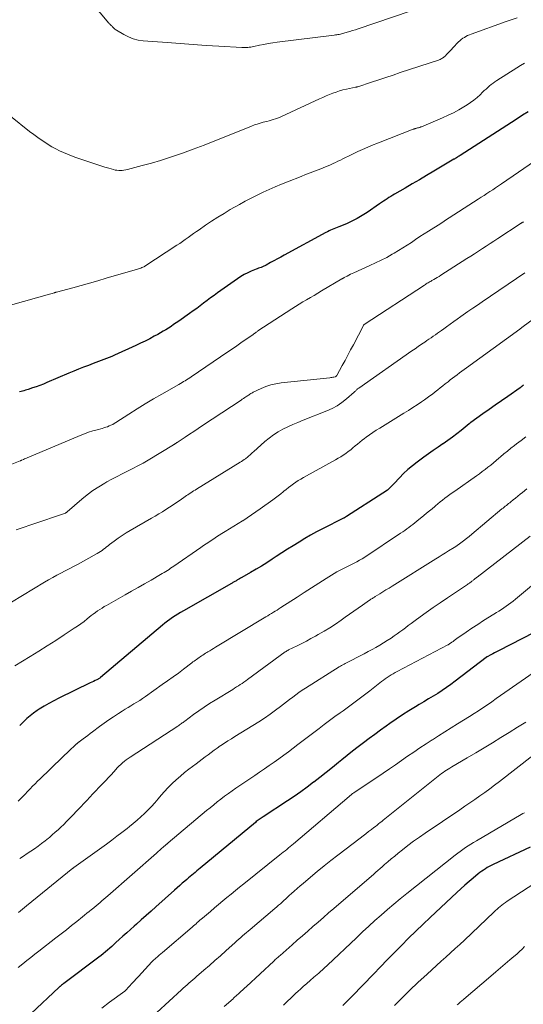
# Model space of a CAD drawing. Units: feet. Extents: x 1924998 to 1930052, y 515000 to 520000.
# Drawn here: x 1926953 to 1927055, y 516874 to 517074 of the extents above; entities that cross this region are included whole.
import ezdxf

# ---------------------------------------------------------------- set-up
doc = ezdxf.new("R2010")
doc.units = ezdxf.units.FT
doc.header["$LTSCALE"] = 100
doc.header["$MEASUREMENT"] = 0
doc.layers.add('CONTOUR INDEX', color=32, linetype='Continuous', lineweight=25)
doc.layers.add('CONTOUR INTERMEDIATE', color=40, linetype='Continuous', lineweight=15)

msp = doc.modelspace()

# ---------------------------------------------------------------- linework, layer by layer
at = {"layer": 'CONTOUR INDEX', "flags": 128}
for points, elevation in [([(1927056.45, 517055.14), (1927055.31, 517054.41), (1927054.17, 517053.67), (1927053.03, 517052.94), (1927042.6, 517046.24), (1927042.43, 517046.13), (1927042.25, 517046.02), (1927042.08, 517045.91), (1927041.9, 517045.8), (1927041.74, 517045.71), (1927041.64, 517045.65), (1927041.54, 517045.59), (1927041.45, 517045.53), (1927041.35, 517045.47), (1927037.25, 517043.05), (1927035.8, 517042.19), (1927034.35, 517041.34), (1927032.9, 517040.49), (1927031.45, 517039.64), (1927029.32, 517038.41), (1927028.93, 517038.18), (1927028.54, 517037.94), (1927028.16, 517037.7), (1927027.78, 517037.46), (1927027.4, 517037.21), (1927027.03, 517036.96), (1927026.65, 517036.7), (1927026.28, 517036.45), (1927023.76, 517034.71), (1927022.75, 517034.06), (1927021.71, 517033.45), (1927020.64, 517032.91), (1927019.55, 517032.41), (1927017.99, 517031.75), (1927017.66, 517031.61), (1927017.33, 517031.48), (1927016.99, 517031.34), (1927016.66, 517031.21), (1927016.33, 517031.08), (1927016, 517030.94), (1927015.68, 517030.78), (1927015.36, 517030.62), (1927006.9, 517026.01), (1927006.21, 517025.64), (1927005.51, 517025.26), (1927004.82, 517024.88), (1927004.13, 517024.5), (1927003.24, 517024.01), (1927002.99, 517023.88), (1927002.74, 517023.76), (1927002.48, 517023.65), (1927002.22, 517023.55), (1927001.96, 517023.46), (1927001.7, 517023.36), (1927001.44, 517023.26), (1927001.18, 517023.15), (1927000.22, 517022.76), (1926999.5, 517022.43), (1926998.8, 517022.07), (1926998.12, 517021.67), (1926997.45, 517021.24), (1926993.39, 517018.38), (1926992.67, 517017.86), (1926991.96, 517017.34), (1926991.25, 517016.82), (1926990.55, 517016.28), (1926989.84, 517015.74), (1926989.14, 517015.21), (1926988.42, 517014.69), (1926987.7, 517014.18), (1926985.5, 517012.63), (1926984.98, 517012.27), (1926984.46, 517011.92), (1926983.94, 517011.57), (1926983.41, 517011.23), (1926982.87, 517010.89), (1926982.34, 517010.57), (1926981.79, 517010.25), (1926981.24, 517009.95), (1926980.51, 517009.55), (1926979.59, 517009.06), (1926978.67, 517008.59), (1926977.73, 517008.13), (1926976.78, 517007.69), (1926972.46, 517005.72), (1926971.93, 517005.48), (1926971.39, 517005.25), (1926970.85, 517005.03), (1926970.31, 517004.82), (1926969.76, 517004.62), (1926969.21, 517004.41), (1926968.66, 517004.21), (1926968.12, 517004), (1926967.19, 517003.66), (1926966.18, 517003.27), (1926965.17, 517002.88), (1926964.17, 517002.47), (1926963.17, 517002.05), (1926958.73, 517000.16), (1926958.01, 516999.87), (1926957.29, 516999.59), (1926956.56, 516999.32), (1926955.83, 516999.07), (1926954.94, 516998.77), (1926954.65, 516998.68), (1926954.36, 516998.59), (1926954.06, 516998.51), (1926953.77, 516998.43), (1926953.48, 516998.35), (1926953.18, 516998.27)], 900), ([(1927055.49, 516999.67), (1927055.44, 516999.62), (1927055.38, 516999.58), (1927055.33, 516999.53), (1927055.28, 516999.49), (1927055.23, 516999.45), (1927055.18, 516999.4), (1927055.12, 516999.36), (1927055.08, 516999.33), (1927055.01, 516999.28), (1927054.94, 516999.22), (1927054.86, 516999.17), (1927054.79, 516999.12), (1927052.29, 516997.36), (1927051.03, 516996.47), (1927049.76, 516995.58), (1927048.5, 516994.69), (1927047.24, 516993.8), (1927044.81, 516992.08), (1927044.77, 516992.05), (1927044.72, 516992.02), (1927044.68, 516991.98), (1927044.63, 516991.95), (1927044.59, 516991.91), (1927044.55, 516991.88), (1927044.5, 516991.84), (1927044.46, 516991.81), (1927042.81, 516990.45), (1927041.93, 516989.75), (1927041.04, 516989.06), (1927040.13, 516988.4), (1927039.21, 516987.76), (1927039.12, 516987.71), (1927038.15, 516987.04), (1927037.18, 516986.38), (1927036.22, 516985.7), (1927035.27, 516985.01), (1927033.87, 516984), (1927032.93, 516983.27), (1927032.02, 516982.51), (1927031.15, 516981.7), (1927030.32, 516980.85), (1927029.2, 516979.65), (1927028.94, 516979.38), (1927028.68, 516979.12), (1927028.41, 516978.86), (1927028.13, 516978.6), (1927027.85, 516978.35), (1927027.56, 516978.12), (1927027.25, 516977.9), (1927026.94, 516977.69), (1927019.53, 516972.98), (1927019.48, 516972.95), (1927019.42, 516972.91), (1927019.36, 516972.87), (1927019.3, 516972.84), (1927019.27, 516972.82), (1927019.23, 516972.79), (1927019.18, 516972.77), (1927019.14, 516972.74), (1927019.09, 516972.72), (1927019.05, 516972.7), (1927019, 516972.67), (1927018.96, 516972.65), (1927018.91, 516972.63), (1927014.7, 516970.48), (1927013.48, 516969.84), (1927012.27, 516969.18), (1927011.09, 516968.5), (1927009.91, 516967.79), (1927008.74, 516967.06), (1927007.58, 516966.32), (1927006.42, 516965.58), (1927005.27, 516964.83), (1927004.43, 516964.29), (1927003.35, 516963.6), (1927002.27, 516962.92), (1927001.18, 516962.27), (1927000.07, 516961.62), (1926998.27, 516960.58), (1926998.06, 516960.47), (1926997.86, 516960.35), (1926997.66, 516960.23), (1926997.45, 516960.12), (1926997.33, 516960.04), (1926997.19, 516959.96), (1926997.05, 516959.88), (1926996.91, 516959.8), (1926996.77, 516959.72), (1926996.63, 516959.64), (1926996.5, 516959.56), (1926996.36, 516959.48), (1926996.22, 516959.4), (1926986.43, 516953.83), (1926985.87, 516953.51), (1926985.32, 516953.17), (1926984.77, 516952.83), (1926984.23, 516952.47), (1926983.7, 516952.1), (1926983.18, 516951.72), (1926982.67, 516951.32), (1926982.17, 516950.91), (1926969.61, 516940.28), (1926969.5, 516940.2), (1926968.83, 516939.85), (1926968.51, 516939.69), (1926968.19, 516939.52), (1926967.87, 516939.36), (1926967.54, 516939.21), (1926961.17, 516936.12), (1926960.15, 516935.6), (1926959.14, 516935.06), (1926958.15, 516934.47), (1926957.18, 516933.87), (1926956.74, 516933.58), (1926956.01, 516933.07), (1926955.31, 516932.54), (1926954.65, 516931.96), (1926954.01, 516931.36), (1926953.2, 516930.55)], 880), ([(1927060.02, 516950.68), (1927050.38, 516945.7), (1927050, 516945.5), (1927049.62, 516945.3), (1927049.24, 516945.11), (1927048.86, 516944.91), (1927048.13, 516944.53), (1927048.11, 516944.52), (1927048.1, 516944.5), (1927048.08, 516944.49), (1927048.06, 516944.48), (1927047.99, 516944.44), (1927047.97, 516944.42), (1927047.96, 516944.41), (1927047.94, 516944.4), (1927047.92, 516944.39), (1927041.63, 516939.55), (1927040.76, 516938.9), (1927039.88, 516938.27), (1927038.97, 516937.67), (1927038.06, 516937.09), (1927037.13, 516936.52), (1927036.2, 516935.95), (1927035.27, 516935.39), (1927034.33, 516934.84), (1927033.53, 516934.36), (1927032.21, 516933.56), (1927030.9, 516932.72), (1927029.61, 516931.86), (1927028.34, 516930.97), (1927027.58, 516930.43), (1927026.43, 516929.6), (1927025.29, 516928.76), (1927024.16, 516927.92), (1927023.03, 516927.06), (1927021.91, 516926.2), (1927020.79, 516925.33), (1927019.68, 516924.45), (1927018.58, 516923.56), (1927017.94, 516923.04), (1927016.69, 516922.03), (1927015.43, 516921.03), (1927014.17, 516920.04), (1927012.9, 516919.05), (1927012.87, 516919.03), (1927011.58, 516918.06), (1927010.26, 516917.1), (1927008.93, 516916.18), (1927007.58, 516915.27), (1927002.64, 516912.05), (1927002.44, 516911.92), (1927002.23, 516911.78), (1927002.03, 516911.64), (1927001.83, 516911.5), (1927001.63, 516911.35), (1927001.43, 516911.2), (1927001.24, 516911.05), (1927001.05, 516910.9), (1926989.82, 516901.6), (1926989.48, 516901.32), (1926989.14, 516901.04), (1926988.81, 516900.76), (1926988.47, 516900.47), (1926988.13, 516900.19), (1926987.79, 516899.9), (1926987.46, 516899.62), (1926987.12, 516899.33), (1926986.74, 516899), (1926986.21, 516898.54), (1926985.69, 516898.08), (1926985.17, 516897.62), (1926984.65, 516897.16), (1926980.85, 516893.76), (1926979.86, 516892.88), (1926978.87, 516892), (1926977.88, 516891.12), (1926976.89, 516890.25), (1926976.43, 516889.84), (1926975.67, 516889.16), (1926974.92, 516888.48), (1926974.16, 516887.79), (1926973.41, 516887.11), (1926972.75, 516886.5), (1926972.33, 516886.11), (1926971.9, 516885.73), (1926971.48, 516885.35), (1926971.05, 516884.97), (1926970.61, 516884.6), (1926970.17, 516884.24), (1926969.73, 516883.89), (1926969.27, 516883.54), (1926962.16, 516878.22), (1926962.01, 516878.1), (1926961.86, 516877.98), (1926961.71, 516877.86), (1926961.56, 516877.74), (1926961.41, 516877.62), (1926961.34, 516877.56), (1926961.27, 516877.49), (1926961.2, 516877.43), (1926961.13, 516877.37), (1926955.54, 516872.08)], 860), ([(1927056.82, 516905.9), (1927049.33, 516902.34), (1927048.92, 516902.14), (1927048.52, 516901.93), (1927048.13, 516901.71), (1927047.74, 516901.48), (1927047.37, 516901.23), (1927047, 516900.98), (1927046.64, 516900.71), (1927046.28, 516900.43), (1927045.27, 516899.59), (1927044.43, 516898.88), (1927043.59, 516898.16), (1927042.77, 516897.42), (1927041.96, 516896.67), (1927036.57, 516891.61), (1927035.09, 516890.21), (1927033.62, 516888.79), (1927032.16, 516887.37), (1927030.71, 516885.93), (1927029.27, 516884.48), (1927027.84, 516883.03), (1927026.42, 516881.57), (1927025, 516880.11), (1927020.71, 516875.65), (1927020.33, 516875.26), (1927019.95, 516874.88), (1927019.57, 516874.5), (1927019.19, 516874.13), (1927018.8, 516873.76)], 840)]:
    msp.add_lwpolyline(points, dxfattribs=dict(at, elevation=elevation))
at = {"layer": 'CONTOUR INTERMEDIATE', "flags": 128}
for points, elevation in [([(1927036.07, 517076.74), (1927021.9, 517071.97), (1927021.35, 517071.78), (1927020.79, 517071.6), (1927020.23, 517071.43), (1927019.67, 517071.26), (1927019.03, 517071.06), (1927018.79, 517070.99), (1927018.55, 517070.93), (1927018.31, 517070.88), (1927018.06, 517070.83), (1927017.82, 517070.79), (1927017.57, 517070.75), (1927017.33, 517070.71), (1927017.08, 517070.68), (1927005.47, 517069.22), (1927004.57, 517069.1), (1927003.68, 517068.96), (1927002.79, 517068.79), (1927001.9, 517068.61), (1927000.73, 517068.36), (1927000.43, 517068.3), (1927000.12, 517068.25), (1926999.81, 517068.21), (1926999.51, 517068.17), (1926999.2, 517068.15), (1926998.89, 517068.14), (1926998.58, 517068.14), (1926998.27, 517068.15), (1926993.65, 517068.44), (1926991.03, 517068.6), (1926988.41, 517068.78), (1926985.79, 517068.96), (1926983.17, 517069.15), (1926978.27, 517069.53), (1926977.23, 517069.68), (1926976.23, 517069.93), (1926975.27, 517070.31), (1926974.34, 517070.79), (1926972.88, 517071.67), (1926972.71, 517071.78), (1926972.54, 517071.9), (1926972.39, 517072.04), (1926972.24, 517072.18), (1926972.17, 517072.25), (1926972.06, 517072.36), (1926971.95, 517072.47), (1926971.84, 517072.57), (1926971.73, 517072.68), (1926971.62, 517072.79), (1926971.52, 517072.9), (1926971.41, 517073.01), (1926971.31, 517073.13), (1926964.6, 517081.15)], 912), ([(1927054.22, 517074.18), (1927051.98, 517073.42), (1927044.84, 517070.88), (1927044.49, 517070.74), (1927044.15, 517070.59), (1927043.81, 517070.42), (1927043.48, 517070.23), (1927043.16, 517070.03), (1927042.86, 517069.8), (1927042.58, 517069.55), (1927042.31, 517069.29), (1927041.17, 517068.1), (1927040.85, 517067.77), (1927040.54, 517067.44), (1927040.23, 517067.12), (1927039.91, 517066.79), (1927039.56, 517066.43), (1927039.41, 517066.29), (1927039.26, 517066.16), (1927039.1, 517066.05), (1927038.93, 517065.94), (1927038.76, 517065.84), (1927038.58, 517065.75), (1927038.39, 517065.68), (1927038.21, 517065.61), (1927030.48, 517063.06), (1927029.02, 517062.57), (1927027.56, 517062.09), (1927026.1, 517061.61), (1927024.64, 517061.13), (1927021.83, 517060.2), (1927021.77, 517060.19), (1927021.72, 517060.17), (1927021.66, 517060.16), (1927021.61, 517060.15), (1927021.55, 517060.13), (1927021.49, 517060.12), (1927021.44, 517060.11), (1927021.38, 517060.1), (1927019.53, 517059.71), (1927018.82, 517059.55), (1927018.12, 517059.36), (1927017.43, 517059.13), (1927016.75, 517058.89), (1927016.07, 517058.61), (1927015.4, 517058.33), (1927014.74, 517058.04), (1927014.07, 517057.74), (1927006.37, 517054.16), (1927005.96, 517053.98), (1927005.54, 517053.81), (1927005.12, 517053.66), (1927004.69, 517053.53), (1927004.25, 517053.41), (1927003.82, 517053.29), (1927003.39, 517053.18), (1927002.95, 517053.07), (1927002.62, 517052.98), (1927002.02, 517052.82), (1927001.43, 517052.64), (1927000.85, 517052.44), (1927000.27, 517052.22), (1926995.02, 517050.09), (1926992.84, 517049.22), (1926990.65, 517048.37), (1926988.45, 517047.54), (1926986.24, 517046.74), (1926985.44, 517046.45), (1926983.62, 517045.82), (1926981.79, 517045.23), (1926979.95, 517044.69), (1926978.09, 517044.19), (1926975.07, 517043.4), (1926974.72, 517043.33), (1926974.37, 517043.26), (1926974.01, 517043.23), (1926973.65, 517043.21), (1926973.3, 517043.21), (1926972.94, 517043.24), (1926972.59, 517043.3), (1926972.25, 517043.39), (1926971.3, 517043.66), (1926970.49, 517043.89), (1926969.68, 517044.14), (1926968.87, 517044.4), (1926968.06, 517044.67), (1926965.42, 517045.57), (1926964.58, 517045.87), (1926963.75, 517046.18), (1926962.93, 517046.51), (1926962.11, 517046.85), (1926961.31, 517047.22), (1926960.51, 517047.61), (1926959.74, 517048.04), (1926958.98, 517048.5), (1926958.68, 517048.68), (1926957.79, 517049.27), (1926956.91, 517049.87), (1926956.05, 517050.5), (1926955.21, 517051.14), (1926951.33, 517054.23)], 908), ([(1927055.67, 517065), (1927054.91, 517064.52), (1927054.15, 517064.03), (1927050.09, 517061.48), (1927049.7, 517061.22), (1927049.31, 517060.95), (1927048.94, 517060.66), (1927048.58, 517060.36), (1927048.23, 517060.05), (1927047.88, 517059.73), (1927047.53, 517059.41), (1927047.19, 517059.09), (1927046.67, 517058.58), (1927046.05, 517058.02), (1927045.41, 517057.49), (1927044.73, 517057), (1927044.04, 517056.54), (1927043.39, 517056.14), (1927042.34, 517055.52), (1927041.27, 517054.94), (1927040.17, 517054.41), (1927039.06, 517053.91), (1927034.77, 517052.09), (1927034.67, 517052.05), (1927034.57, 517052.02), (1927034.48, 517051.98), (1927034.38, 517051.95), (1927034.28, 517051.92), (1927034.18, 517051.89), (1927034.08, 517051.86), (1927033.98, 517051.84), (1927033.95, 517051.83), (1927033.84, 517051.8), (1927033.73, 517051.77), (1927033.62, 517051.74), (1927033.52, 517051.71), (1927033.41, 517051.67), (1927033.3, 517051.64), (1927033.2, 517051.6), (1927033.09, 517051.56), (1927026.03, 517048.83), (1927024.64, 517048.26), (1927023.25, 517047.68), (1927021.88, 517047.05), (1927020.52, 517046.4), (1927018.79, 517045.55), (1927018.3, 517045.31), (1927017.81, 517045.07), (1927017.32, 517044.84), (1927016.82, 517044.61), (1927016.32, 517044.38), (1927015.82, 517044.17), (1927015.32, 517043.96), (1927014.81, 517043.76), (1927013.99, 517043.44), (1927013.08, 517043.09), (1927012.16, 517042.73), (1927011.24, 517042.37), (1927010.33, 517042.01), (1927007.59, 517040.93), (1927006.34, 517040.42), (1927005.09, 517039.9), (1927003.85, 517039.36), (1927002.62, 517038.8), (1927001.39, 517038.22), (1927000.19, 517037.62), (1926998.99, 517036.98), (1926997.81, 517036.33), (1926995.96, 517035.27), (1926994.68, 517034.51), (1926993.42, 517033.73), (1926992.17, 517032.92), (1926990.94, 517032.09), (1926989.63, 517031.19), (1926989.07, 517030.79), (1926988.5, 517030.4), (1926987.94, 517030), (1926987.38, 517029.6), (1926986.81, 517029.2), (1926986.25, 517028.81), (1926985.68, 517028.42), (1926985.1, 517028.04), (1926978.64, 517023.78), (1926978.63, 517023.77), (1926978.61, 517023.76), (1926978.59, 517023.75), (1926978.57, 517023.74), (1926978.5, 517023.7), (1926978.49, 517023.69), (1926978.47, 517023.69), (1926978.45, 517023.68), (1926978.43, 517023.67), (1926978.03, 517023.5), (1926977.8, 517023.41), (1926977.58, 517023.32), (1926977.35, 517023.24), (1926977.12, 517023.17), (1926970.79, 517021.32), (1926969.09, 517020.83), (1926967.38, 517020.35), (1926965.68, 517019.87), (1926963.97, 517019.41), (1926960.67, 517018.52), (1926960.61, 517018.5), (1926960.55, 517018.48), (1926960.49, 517018.47), (1926960.43, 517018.45), (1926960.37, 517018.43), (1926960.31, 517018.41), (1926960.25, 517018.4), (1926960.19, 517018.38), (1926959.79, 517018.26), (1926959.53, 517018.18), (1926959.27, 517018.1), (1926959.01, 517018.03), (1926958.75, 517017.95), (1926942.62, 517013.43)], 904), ([(1927059.02, 517045.99), (1927050.99, 517040.47), (1927050.41, 517040.08), (1927049.82, 517039.68), (1927049.24, 517039.3), (1927048.65, 517038.91), (1927048.06, 517038.53), (1927047.47, 517038.15), (1927046.88, 517037.76), (1927046.29, 517037.38), (1927039.48, 517032.97), (1927039.38, 517032.91), (1927039.29, 517032.85), (1927039.19, 517032.79), (1927039.09, 517032.73), (1927038.99, 517032.66), (1927038.89, 517032.6), (1927038.79, 517032.54), (1927038.7, 517032.48), (1927036.18, 517030.9), (1927035.31, 517030.34), (1927034.44, 517029.78), (1927033.58, 517029.2), (1927032.72, 517028.62), (1927031.85, 517028.04), (1927030.98, 517027.48), (1927030.1, 517026.94), (1927029.2, 517026.41), (1927028.81, 517026.19), (1927027.71, 517025.58), (1927026.59, 517024.99), (1927025.46, 517024.44), (1927024.31, 517023.9), (1927021.07, 517022.46), (1927020.72, 517022.3), (1927020.36, 517022.13), (1927020.01, 517021.96), (1927019.66, 517021.78), (1927019.09, 517021.48), (1927019.03, 517021.45), (1927018.97, 517021.42), (1927018.91, 517021.38), (1927018.85, 517021.34), (1927018.79, 517021.3), (1927018.73, 517021.27), (1927018.67, 517021.23), (1927018.61, 517021.19), (1927014.47, 517018.75), (1927013.72, 517018.3), (1927012.96, 517017.86), (1927012.21, 517017.42), (1927011.45, 517016.98), (1927010.7, 517016.53), (1927009.96, 517016.08), (1927009.21, 517015.61), (1927008.48, 517015.14), (1927001.57, 517010.63), (1927001.45, 517010.55), (1927001.32, 517010.46), (1927001.2, 517010.38), (1927001.07, 517010.29), (1927000.94, 517010.19), (1927000.88, 517010.15), (1927000.83, 517010.11), (1927000.78, 517010.07), (1927000.72, 517010.03), (1927000.67, 517009.99), (1927000.62, 517009.95), (1927000.56, 517009.91), (1927000.51, 517009.87), (1926998.4, 517008.42), (1926997.29, 517007.65), (1926996.18, 517006.89), (1926995.07, 517006.13), (1926993.96, 517005.37), (1926988.01, 517001.32), (1926987.71, 517001.11), (1926987.41, 517000.92), (1926987.1, 517000.72), (1926986.79, 517000.53), (1926986.48, 517000.35), (1926986.16, 517000.16), (1926985.85, 516999.98), (1926985.53, 516999.8), (1926982.04, 516997.82), (1926980.35, 516996.84), (1926978.68, 516995.84), (1926977.02, 516994.81), (1926975.37, 516993.77), (1926972.74, 516992.06), (1926972.41, 516991.86), (1926972.08, 516991.67), (1926971.73, 516991.51), (1926971.38, 516991.35), (1926971.03, 516991.21), (1926970.66, 516991.08), (1926970.3, 516990.97), (1926969.93, 516990.87), (1926968.92, 516990.6), (1926968.04, 516990.35), (1926967.18, 516990.08), (1926966.33, 516989.77), (1926965.48, 516989.43), (1926954.75, 516984.92), (1926954.55, 516984.83), (1926954.35, 516984.75), (1926954.15, 516984.66), (1926953.95, 516984.56), (1926953.65, 516984.42), (1926953.61, 516984.4), (1926953.56, 516984.38), (1926953.51, 516984.36), (1926953.46, 516984.34), (1926953.41, 516984.32), (1926953.37, 516984.3), (1926953.32, 516984.28), (1926953.27, 516984.26), (1926950.94, 516983.36)], 896), ([(1927055.47, 517032.78), (1927055.39, 517032.73), (1927055.31, 517032.69), (1927055.26, 517032.66), (1927055.2, 517032.63), (1927055.15, 517032.6), (1927055.09, 517032.57), (1927055.04, 517032.54), (1927054.98, 517032.5), (1927054.93, 517032.47), (1927054.87, 517032.43), (1927054.82, 517032.4), (1927050.26, 517029.39), (1927049.48, 517028.87), (1927048.7, 517028.36), (1927047.92, 517027.85), (1927047.14, 517027.34), (1927046.35, 517026.83), (1927045.57, 517026.32), (1927044.78, 517025.81), (1927043.99, 517025.31), (1927038.69, 517021.94), (1927038.34, 517021.72), (1927037.98, 517021.5), (1927037.62, 517021.28), (1927037.25, 517021.07), (1927036.9, 517020.87), (1927036.71, 517020.76), (1927036.52, 517020.65), (1927036.33, 517020.54), (1927036.13, 517020.43), (1927035.94, 517020.32), (1927035.75, 517020.2), (1927035.57, 517020.08), (1927035.38, 517019.96), (1927023.17, 517011.94), (1927023.15, 517011.93), (1927023.13, 517011.91), (1927023.12, 517011.89), (1927023.1, 517011.88), (1927023.03, 517011.8), (1927023.02, 517011.79), (1927023, 517011.77), (1927022.99, 517011.75), (1927022.98, 517011.72), (1927020.94, 517007.83), (1927020.38, 517006.78), (1927019.82, 517005.72), (1927019.25, 517004.67), (1927018.67, 517003.62), (1927017.57, 517001.62), (1927017.54, 517001.57), (1927017.51, 517001.52), (1927017.47, 517001.48), (1927017.44, 517001.44), (1927017.4, 517001.41), (1927017.35, 517001.38), (1927017.3, 517001.36), (1927017.25, 517001.34), (1927016.96, 517001.28), (1927016.77, 517001.24), (1927016.57, 517001.2), (1927016.37, 517001.17), (1927016.17, 517001.14), (1927006.28, 517000.08), (1927005.23, 516999.92), (1927004.2, 516999.68), (1927003.19, 516999.35), (1927002.21, 516998.94), (1927000.61, 516998.2), (1927000.44, 516998.11), (1927000.27, 516998.02), (1927000.11, 516997.92), (1926999.95, 516997.81), (1926999.79, 516997.7), (1926999.63, 516997.59), (1926999.47, 516997.49), (1926999.31, 516997.38), (1926999.13, 516997.27), (1926998.89, 516997.1), (1926998.64, 516996.94), (1926998.39, 516996.78), (1926998.14, 516996.61), (1926990.31, 516991.42), (1926989.43, 516990.84), (1926988.55, 516990.26), (1926987.68, 516989.68), (1926986.8, 516989.09), (1926985.17, 516988.01), (1926985.11, 516987.97), (1926985.05, 516987.93), (1926984.99, 516987.89), (1926984.93, 516987.85), (1926984.87, 516987.82), (1926984.81, 516987.78), (1926984.75, 516987.74), (1926984.7, 516987.7), (1926984.62, 516987.65), (1926984.56, 516987.61), (1926984.49, 516987.57), (1926984.42, 516987.53), (1926979.26, 516984.42), (1926978.24, 516983.83), (1926977.2, 516983.25), (1926976.15, 516982.7), (1926975.09, 516982.18), (1926974.03, 516981.66), (1926972.97, 516981.12), (1926971.93, 516980.56), (1926970.89, 516979.99), (1926970.47, 516979.75), (1926969.25, 516979.01), (1926968.06, 516978.23), (1926966.92, 516977.38), (1926965.82, 516976.48), (1926962.85, 516973.92), (1926962.84, 516973.91), (1926962.82, 516973.89), (1926962.81, 516973.88), (1926962.79, 516973.87), (1926962.73, 516973.81), (1926962.71, 516973.8), (1926962.69, 516973.78), (1926962.68, 516973.77), (1926962.66, 516973.76), (1926962.58, 516973.72), (1926962.57, 516973.71), (1926962.55, 516973.7), (1926962.53, 516973.69), (1926962.51, 516973.68), (1926962.12, 516973.55), (1926961.91, 516973.48), (1926961.69, 516973.41), (1926961.48, 516973.33), (1926961.27, 516973.26), (1926952.51, 516970.28)], 892), ([(1927055.77, 517022.41), (1927047.12, 517016.56), (1927046.15, 517015.9), (1927045.18, 517015.23), (1927044.21, 517014.56), (1927043.24, 517013.89), (1927042.76, 517013.55), (1927042.04, 517013.04), (1927041.32, 517012.53), (1927040.6, 517012.01), (1927039.88, 517011.5), (1927039.29, 517011.07), (1927038.86, 517010.76), (1927038.44, 517010.46), (1927038.02, 517010.16), (1927037.59, 517009.86), (1927037.16, 517009.56), (1927036.73, 517009.27), (1927036.3, 517008.97), (1927035.87, 517008.68), (1927035.43, 517008.38), (1927034.77, 517007.93), (1927034.12, 517007.49), (1927033.47, 517007.04), (1927032.82, 517006.59), (1927022.04, 516999.06), (1927021.91, 516998.96), (1927021.79, 516998.86), (1927021.68, 516998.76), (1927021.57, 516998.65), (1927021.46, 516998.54), (1927021.35, 516998.43), (1927021.23, 516998.32), (1927021.11, 516998.22), (1927019.56, 516996.86), (1927018.63, 516996.13), (1927017.66, 516995.47), (1927016.62, 516994.91), (1927015.55, 516994.42), (1927010.74, 516992.5), (1927009.7, 516992.07), (1927008.68, 516991.63), (1927007.66, 516991.16), (1927006.65, 516990.68), (1927005.67, 516990.15), (1927004.73, 516989.56), (1927003.84, 516988.9), (1927002.98, 516988.2), (1927000.67, 516986.12), (1927000.48, 516985.95), (1927000.29, 516985.78), (1927000.11, 516985.61), (1926999.92, 516985.44), (1926999.74, 516985.27), (1926999.54, 516985.1), (1926999.35, 516984.95), (1926999.15, 516984.79), (1926999.04, 516984.71), (1926998.78, 516984.52), (1926998.51, 516984.34), (1926998.24, 516984.16), (1926997.97, 516983.99), (1926989.11, 516978.53), (1926988.81, 516978.35), (1926988.52, 516978.17), (1926988.22, 516977.98), (1926987.93, 516977.79), (1926987.64, 516977.6), (1926987.35, 516977.41), (1926987.07, 516977.21), (1926986.78, 516977.02), (1926985.75, 516976.3), (1926985.05, 516975.81), (1926984.33, 516975.33), (1926983.62, 516974.86), (1926982.9, 516974.4), (1926982.17, 516973.94), (1926981.44, 516973.5), (1926980.7, 516973.06), (1926979.96, 516972.63), (1926975.66, 516970.15), (1926974.82, 516969.65), (1926974, 516969.13), (1926973.19, 516968.57), (1926972.4, 516967.99), (1926971.46, 516967.27), (1926971.16, 516967.04), (1926970.85, 516966.8), (1926970.55, 516966.56), (1926970.24, 516966.33), (1926969.94, 516966.1), (1926969.62, 516965.88), (1926969.29, 516965.68), (1926968.96, 516965.48), (1926964.94, 516963.27), (1926964.1, 516962.81), (1926963.26, 516962.36), (1926962.42, 516961.92), (1926961.58, 516961.48), (1926960.74, 516961.04), (1926959.9, 516960.58), (1926959.08, 516960.11), (1926958.26, 516959.63), (1926949.28, 516954.24)], 888), ([(1927057.43, 517013), (1927055.41, 517011.51), (1927055.33, 517011.45), (1927055.24, 517011.39), (1927055.16, 517011.32), (1927055.07, 517011.26), (1927054.99, 517011.2), (1927054.91, 517011.14), (1927054.82, 517011.07), (1927054.73, 517011.01), (1927043.88, 517003.14), (1927043.41, 517002.8), (1927042.94, 517002.45), (1927042.47, 517002.11), (1927042.01, 517001.76), (1927041.54, 517001.41), (1927041.08, 517001.06), (1927040.63, 517000.7), (1927040.17, 517000.34), (1927039.61, 516999.9), (1927039.1, 516999.49), (1927038.58, 516999.07), (1927038.06, 516998.66), (1927037.53, 516998.25), (1927037.01, 516997.84), (1927036.48, 516997.44), (1927035.94, 516997.05), (1927035.39, 516996.68), (1927034.75, 516996.24), (1927033.88, 516995.66), (1927033, 516995.08), (1927032.11, 516994.52), (1927031.22, 516993.96), (1927026.3, 516990.94), (1927025.6, 516990.49), (1927024.91, 516990.04), (1927024.23, 516989.56), (1927023.56, 516989.08), (1927023.2, 516988.81), (1927022.72, 516988.44), (1927022.25, 516988.07), (1927021.78, 516987.68), (1927021.33, 516987.29), (1927020.87, 516986.9), (1927020.4, 516986.52), (1927019.92, 516986.15), (1927019.43, 516985.8), (1927019.41, 516985.79), (1927018.9, 516985.45), (1927018.39, 516985.12), (1927017.86, 516984.8), (1927017.33, 516984.49), (1927010.82, 516980.88), (1927010.29, 516980.57), (1927009.77, 516980.26), (1927009.26, 516979.92), (1927008.76, 516979.58), (1927008.26, 516979.22), (1927007.78, 516978.86), (1927007.3, 516978.48), (1927006.82, 516978.1), (1927006.72, 516978.01), (1927006.19, 516977.58), (1927005.66, 516977.16), (1927005.11, 516976.76), (1927004.57, 516976.36), (1927001.99, 516974.51), (1927001.12, 516973.9), (1927000.25, 516973.3), (1926999.36, 516972.71), (1926998.47, 516972.13), (1926998.41, 516972.09), (1926997.54, 516971.54), (1926996.67, 516970.99), (1926995.8, 516970.45), (1926994.92, 516969.91), (1926994.26, 516969.5), (1926993.72, 516969.16), (1926993.18, 516968.82), (1926992.64, 516968.48), (1926992.1, 516968.14), (1926991.57, 516967.79), (1926991.04, 516967.44), (1926990.51, 516967.08), (1926989.99, 516966.72), (1926984.52, 516962.91), (1926984.18, 516962.68), (1926983.85, 516962.46), (1926983.52, 516962.24), (1926983.18, 516962.02), (1926982.84, 516961.81), (1926982.5, 516961.6), (1926982.15, 516961.39), (1926981.81, 516961.19), (1926979.87, 516960.07), (1926978.56, 516959.32), (1926977.24, 516958.56), (1926975.92, 516957.81), (1926974.6, 516957.07), (1926970.84, 516954.95), (1926970.37, 516954.68), (1926969.92, 516954.4), (1926969.47, 516954.11), (1926969.02, 516953.81), (1926968.59, 516953.5), (1926968.15, 516953.18), (1926967.73, 516952.86), (1926967.31, 516952.53), (1926966.89, 516952.19), (1926966.26, 516951.7), (1926965.61, 516951.22), (1926964.96, 516950.75), (1926964.29, 516950.3), (1926962.23, 516948.94), (1926960.52, 516947.83), (1926958.8, 516946.73), (1926957.07, 516945.65), (1926955.33, 516944.59), (1926952.18, 516942.7)], 884), ([(1927055.97, 516989.15), (1927055.03, 516988.43), (1927054.08, 516987.72), (1927053.66, 516987.4), (1927052.93, 516986.84), (1927052.21, 516986.27), (1927051.5, 516985.69), (1927050.8, 516985.09), (1927050.51, 516984.83), (1927049.95, 516984.36), (1927049.4, 516983.89), (1927048.84, 516983.43), (1927048.27, 516982.97), (1927047.7, 516982.52), (1927047.12, 516982.08), (1927046.53, 516981.65), (1927045.94, 516981.22), (1927041.52, 516978.14), (1927041.01, 516977.79), (1927040.51, 516977.43), (1927040.02, 516977.06), (1927039.53, 516976.69), (1927039.04, 516976.31), (1927038.56, 516975.93), (1927038.08, 516975.54), (1927037.61, 516975.15), (1927037.46, 516975.02), (1927036.91, 516974.56), (1927036.37, 516974.1), (1927035.82, 516973.65), (1927035.27, 516973.19), (1927033.82, 516972), (1927033.42, 516971.68), (1927033.02, 516971.37), (1927032.62, 516971.06), (1927032.21, 516970.75), (1927031.8, 516970.46), (1927031.39, 516970.16), (1927030.97, 516969.87), (1927030.54, 516969.59), (1927023.24, 516964.74), (1927022.72, 516964.42), (1927022.2, 516964.1), (1927021.67, 516963.81), (1927021.13, 516963.52), (1927020.85, 516963.39), (1927020.44, 516963.19), (1927020.03, 516962.99), (1927019.61, 516962.79), (1927019.2, 516962.59), (1927018.78, 516962.39), (1927018.38, 516962.18), (1927017.98, 516961.96), (1927017.58, 516961.72), (1927015.4, 516960.37), (1927013.92, 516959.44), (1927012.45, 516958.51), (1927010.98, 516957.57), (1927009.51, 516956.63), (1927006.21, 516954.48), (1927005.84, 516954.24), (1927005.46, 516954), (1927005.08, 516953.76), (1927004.7, 516953.53), (1927004.32, 516953.3), (1927003.94, 516953.07), (1927003.56, 516952.84), (1927003.18, 516952.61), (1926992.94, 516946.43), (1926992.56, 516946.2), (1926992.18, 516945.97), (1926991.8, 516945.74), (1926991.43, 516945.51), (1926991.21, 516945.38), (1926990.94, 516945.21), (1926990.67, 516945.04), (1926990.4, 516944.87), (1926990.14, 516944.7), (1926990.12, 516944.69), (1926989.87, 516944.52), (1926989.61, 516944.34), (1926989.36, 516944.17), (1926989.12, 516943.99), (1926988.87, 516943.81), (1926988.62, 516943.63), (1926988.38, 516943.45), (1926988.13, 516943.26), (1926986.48, 516942.01), (1926985.41, 516941.21), (1926984.33, 516940.41), (1926983.24, 516939.63), (1926982.14, 516938.85), (1926978.71, 516936.44), (1926978.14, 516936.05), (1926977.56, 516935.66), (1926976.98, 516935.29), (1926976.39, 516934.93), (1926975.79, 516934.58), (1926975.2, 516934.22), (1926974.62, 516933.85), (1926974.03, 516933.48), (1926973.23, 516932.98), (1926972.26, 516932.35), (1926971.29, 516931.7), (1926970.34, 516931.03), (1926969.4, 516930.34), (1926967.97, 516929.27), (1926967.5, 516928.91), (1926967.03, 516928.56), (1926966.56, 516928.21), (1926966.08, 516927.85), (1926965.27, 516927.25), (1926965.2, 516927.2), (1926965.14, 516927.15), (1926965.07, 516927.09), (1926965.01, 516927.04), (1926964.95, 516926.99), (1926964.88, 516926.93), (1926964.82, 516926.87), (1926964.76, 516926.82), (1926963.04, 516925.2), (1926962.12, 516924.33), (1926961.2, 516923.46), (1926960.29, 516922.59), (1926959.37, 516921.71), (1926957.34, 516919.75), (1926956.82, 516919.25), (1926956.32, 516918.74), (1926955.82, 516918.22), (1926955.33, 516917.69), (1926955.27, 516917.64), (1926954.81, 516917.14), (1926954.34, 516916.64), (1926953.86, 516916.16), (1926953.37, 516915.68), (1926952.87, 516915.22)], 876), ([(1927056.14, 516978.57), (1927055.28, 516977.86), (1927054.81, 516977.48), (1927054.34, 516977.1), (1927053.88, 516976.73), (1927053.41, 516976.35), (1927052.92, 516975.96), (1927052.69, 516975.78), (1927052.47, 516975.6), (1927052.24, 516975.42), (1927052.01, 516975.24), (1927051.79, 516975.06), (1927051.56, 516974.88), (1927051.34, 516974.69), (1927051.11, 516974.51), (1927045.03, 516969.4), (1927044.47, 516968.95), (1927043.9, 516968.5), (1927043.33, 516968.06), (1927042.75, 516967.63), (1927041.74, 516966.9), (1927041.66, 516966.84), (1927041.58, 516966.79), (1927041.5, 516966.73), (1927041.42, 516966.68), (1927040.29, 516965.99), (1927039.64, 516965.59), (1927039, 516965.19), (1927038.35, 516964.79), (1927037.71, 516964.39), (1927028.8, 516958.85), (1927028.19, 516958.46), (1927027.57, 516958.08), (1927026.95, 516957.7), (1927026.33, 516957.31), (1927025.39, 516956.73), (1927025.24, 516956.64), (1927025.1, 516956.55), (1927024.95, 516956.46), (1927024.8, 516956.37), (1927024.66, 516956.29), (1927024.51, 516956.2), (1927024.37, 516956.1), (1927024.23, 516956.01), (1927022.77, 516954.99), (1927021.9, 516954.39), (1927021.03, 516953.78), (1927020.16, 516953.17), (1927019.3, 516952.55), (1927018.44, 516951.93), (1927017.31, 516951.15), (1927016.17, 516950.4), (1927015, 516949.69), (1927013.81, 516949.01), (1927013.25, 516948.7), (1927012.33, 516948.2), (1927011.4, 516947.7), (1927010.46, 516947.22), (1927009.52, 516946.75), (1927007.8, 516945.9), (1927007.71, 516945.86), (1927007.63, 516945.81), (1927007.54, 516945.76), (1927007.46, 516945.71), (1927007.37, 516945.66), (1927007.29, 516945.6), (1927007.2, 516945.55), (1927007.12, 516945.49), (1926999.47, 516939.88), (1926999.1, 516939.62), (1926998.73, 516939.36), (1926998.36, 516939.11), (1926997.98, 516938.86), (1926997.6, 516938.62), (1926997.22, 516938.38), (1926996.84, 516938.14), (1926996.45, 516937.9), (1926992.87, 516935.72), (1926991.75, 516935.02), (1926990.65, 516934.3), (1926989.56, 516933.55), (1926988.49, 516932.77), (1926986.71, 516931.45), (1926986.53, 516931.33), (1926986.36, 516931.2), (1926986.19, 516931.07), (1926986.02, 516930.94), (1926985.84, 516930.82), (1926985.67, 516930.69), (1926985.49, 516930.57), (1926985.31, 516930.45), (1926975.62, 516924.15), (1926975.22, 516923.87), (1926974.83, 516923.59), (1926974.45, 516923.29), (1926974.07, 516922.98), (1926973.71, 516922.65), (1926973.36, 516922.32), (1926973.02, 516921.97), (1926972.69, 516921.62), (1926972.28, 516921.17), (1926971.75, 516920.58), (1926971.21, 516920), (1926970.68, 516919.42), (1926970.14, 516918.85), (1926969.91, 516918.61), (1926969.29, 516917.96), (1926968.68, 516917.31), (1926968.06, 516916.66), (1926967.45, 516916.01), (1926966.83, 516915.36), (1926966.21, 516914.71), (1926965.6, 516914.06), (1926964.98, 516913.42), (1926963.79, 516912.18), (1926963.24, 516911.62), (1926962.68, 516911.06), (1926962.13, 516910.5), (1926961.57, 516909.95), (1926960.99, 516909.41), (1926960.41, 516908.88), (1926959.82, 516908.36), (1926959.22, 516907.86), (1926959.05, 516907.72), (1926958.35, 516907.16), (1926957.65, 516906.61), (1926956.93, 516906.08), (1926956.2, 516905.56), (1926955.46, 516905.05), (1926954.71, 516904.55), (1926953.96, 516904.07), (1926953.2, 516903.6)], 872), ([(1927056.85, 516968.98), (1927046.05, 516960.66), (1927045.94, 516960.57), (1927045.82, 516960.48), (1927045.7, 516960.39), (1927045.59, 516960.3), (1927045.46, 516960.2), (1927045.35, 516960.11), (1927045.25, 516960.02), (1927045.14, 516959.94), (1927045.03, 516959.85), (1927044.92, 516959.76), (1927044.8, 516959.67), (1927044.69, 516959.59), (1927044.66, 516959.56), (1927044.53, 516959.47), (1927044.4, 516959.38), (1927044.27, 516959.29), (1927044.13, 516959.2), (1927041.48, 516957.44), (1927040.03, 516956.46), (1927038.58, 516955.48), (1927037.14, 516954.48), (1927035.71, 516953.47), (1927033.79, 516952.1), (1927033.22, 516951.69), (1927032.65, 516951.27), (1927032.09, 516950.84), (1927031.53, 516950.4), (1927030.97, 516949.97), (1927030.41, 516949.55), (1927029.83, 516949.14), (1927029.25, 516948.74), (1927028.59, 516948.3), (1927027.83, 516947.81), (1927027.07, 516947.33), (1927026.3, 516946.86), (1927025.52, 516946.41), (1927024.73, 516945.98), (1927023.94, 516945.55), (1927023.14, 516945.13), (1927022.34, 516944.71), (1927020.06, 516943.54), (1927019.81, 516943.41), (1927019.56, 516943.28), (1927019.31, 516943.15), (1927019.06, 516943.02), (1927018.81, 516942.89), (1927018.56, 516942.75), (1927018.32, 516942.6), (1927018.08, 516942.46), (1927011.2, 516938.13), (1927010.54, 516937.7), (1927009.89, 516937.26), (1927009.26, 516936.8), (1927008.63, 516936.33), (1927008, 516935.86), (1927007.38, 516935.38), (1927006.76, 516934.91), (1927006.13, 516934.43), (1927005.16, 516933.69), (1927004.04, 516932.87), (1927002.9, 516932.07), (1927001.73, 516931.3), (1927000.56, 516930.56), (1926996.9, 516928.32), (1926996.19, 516927.88), (1926995.48, 516927.43), (1926994.77, 516926.97), (1926994.07, 516926.5), (1926993.93, 516926.41), (1926993.3, 516925.98), (1926992.68, 516925.54), (1926992.07, 516925.09), (1926991.46, 516924.64), (1926990.85, 516924.18), (1926990.25, 516923.72), (1926989.64, 516923.26), (1926989.04, 516922.81), (1926987.57, 516921.7), (1926986.69, 516921.01), (1926985.83, 516920.3), (1926984.99, 516919.55), (1926984.18, 516918.78), (1926984.02, 516918.63), (1926983.31, 516917.91), (1926982.61, 516917.18), (1926981.94, 516916.43), (1926981.28, 516915.67), (1926980.63, 516914.9), (1926979.95, 516914.15), (1926979.25, 516913.43), (1926978.53, 516912.72), (1926977.78, 516912.01), (1926977.02, 516911.34), (1926976.25, 516910.68), (1926975.46, 516910.04), (1926975, 516909.67), (1926973.97, 516908.87), (1926972.93, 516908.07), (1926971.88, 516907.29), (1926970.83, 516906.51), (1926964.19, 516901.73), (1926964.18, 516901.72), (1926964.16, 516901.7), (1926964.14, 516901.69), (1926964.12, 516901.68), (1926964.05, 516901.63), (1926964.04, 516901.62), (1926964.02, 516901.6), (1926964, 516901.59), (1926963.99, 516901.58), (1926954.57, 516893.93), (1926953.76, 516893.27), (1926952.96, 516892.6)], 868), ([(1927057.13, 516958.91), (1927053.84, 516956.17), (1927053.39, 516955.8), (1927052.93, 516955.44), (1927052.45, 516955.09), (1927051.97, 516954.75), (1927051.49, 516954.42), (1927051, 516954.09), (1927050.5, 516953.78), (1927050, 516953.47), (1927048.58, 516952.6), (1927047.38, 516951.85), (1927046.19, 516951.09), (1927045.01, 516950.3), (1927043.84, 516949.5), (1927041.96, 516948.19), (1927041.7, 516948.01), (1927041.44, 516947.82), (1927041.18, 516947.64), (1927040.92, 516947.45), (1927040.49, 516947.14), (1927040.45, 516947.11), (1927040.4, 516947.07), (1927040.36, 516947.04), (1927040.31, 516947.02), (1927040.26, 516946.99), (1927040.22, 516946.96), (1927040.17, 516946.94), (1927040.12, 516946.91), (1927029.85, 516941.53), (1927029.43, 516941.3), (1927029.01, 516941.07), (1927028.61, 516940.82), (1927028.2, 516940.56), (1927027.81, 516940.3), (1927027.42, 516940.03), (1927027.03, 516939.75), (1927026.65, 516939.46), (1927024.27, 516937.62), (1927022.93, 516936.59), (1927021.58, 516935.58), (1927020.22, 516934.57), (1927018.85, 516933.57), (1927018.29, 516933.16), (1927017.2, 516932.37), (1927016.12, 516931.57), (1927015.05, 516930.77), (1927013.97, 516929.96), (1927012.91, 516929.14), (1927011.84, 516928.33), (1927010.77, 516927.52), (1927009.7, 516926.7), (1927007.76, 516925.23), (1927006.8, 516924.51), (1927005.83, 516923.81), (1927004.86, 516923.12), (1927003.87, 516922.45), (1927002.89, 516921.78), (1927001.9, 516921.11), (1927000.91, 516920.44), (1926999.92, 516919.77), (1926997.09, 516917.84), (1926996.32, 516917.31), (1926995.56, 516916.76), (1926994.81, 516916.2), (1926994.06, 516915.64), (1926993.32, 516915.06), (1926992.59, 516914.48), (1926991.86, 516913.88), (1926991.14, 516913.29), (1926983.36, 516906.76), (1926983.3, 516906.71), (1926983.24, 516906.66), (1926983.18, 516906.61), (1926983.12, 516906.56), (1926983.06, 516906.51), (1926983.01, 516906.46), (1926982.95, 516906.41), (1926982.89, 516906.35), (1926982.34, 516905.87), (1926982, 516905.57), (1926981.67, 516905.27), (1926981.34, 516904.98), (1926981, 516904.68), (1926971.1, 516896), (1926970.71, 516895.66), (1926970.31, 516895.32), (1926969.91, 516894.98), (1926969.52, 516894.64), (1926969.11, 516894.31), (1926968.71, 516893.97), (1926968.31, 516893.64), (1926967.9, 516893.31), (1926967.79, 516893.22), (1926967.32, 516892.84), (1926966.85, 516892.46), (1926966.39, 516892.09), (1926965.92, 516891.71), (1926964.77, 516890.79), (1926963.72, 516889.95), (1926962.67, 516889.12), (1926961.62, 516888.29), (1926960.57, 516887.46), (1926957.11, 516884.76), (1926956.3, 516884.12), (1926955.48, 516883.48), (1926954.67, 516882.84), (1926953.86, 516882.21), (1926952.92, 516881.47)], 864), ([(1927057.48, 516941.27), (1927051.7, 516937.24), (1927050.81, 516936.62), (1927049.92, 516936.01), (1927049.04, 516935.39), (1927048.15, 516934.78), (1927047.25, 516934.17), (1927046.36, 516933.57), (1927045.45, 516932.98), (1927044.53, 516932.41), (1927042.11, 516930.91), (1927040.83, 516930.1), (1927039.54, 516929.3), (1927038.26, 516928.48), (1927036.98, 516927.67), (1927036.96, 516927.65), (1927035.7, 516926.83), (1927034.44, 516926), (1927033.2, 516925.16), (1927031.96, 516924.31), (1927030.73, 516923.45), (1927029.49, 516922.6), (1927028.25, 516921.75), (1927027.01, 516920.91), (1927021.01, 516916.88), (1927020.99, 516916.87), (1927020.97, 516916.86), (1927020.96, 516916.84), (1927020.94, 516916.83), (1927020.87, 516916.79), (1927020.85, 516916.78), (1927020.84, 516916.76), (1927020.82, 516916.75), (1927020.8, 516916.74), (1927020.58, 516916.56), (1927020.45, 516916.45), (1927020.32, 516916.35), (1927020.19, 516916.24), (1927020.06, 516916.13), (1927008.79, 516906.57), (1927008.45, 516906.28), (1927008.1, 516905.99), (1927007.76, 516905.7), (1927007.41, 516905.41), (1927007.07, 516905.13), (1927006.72, 516904.84), (1927006.37, 516904.56), (1927006.02, 516904.28), (1926998.7, 516898.43), (1926997.84, 516897.74), (1926996.99, 516897.05), (1926996.13, 516896.36), (1926995.28, 516895.66), (1926994.44, 516894.96), (1926993.59, 516894.26), (1926992.75, 516893.55), (1926991.91, 516892.84), (1926990.33, 516891.47), (1926990.06, 516891.24), (1926989.79, 516891.02), (1926989.53, 516890.79), (1926989.26, 516890.56), (1926989, 516890.33), (1926988.73, 516890.1), (1926988.47, 516889.87), (1926988.2, 516889.64), (1926982.19, 516884.5), (1926981.86, 516884.21), (1926981.52, 516883.92), (1926981.18, 516883.64), (1926980.85, 516883.35), (1926980.21, 516882.8), (1926980.19, 516882.78), (1926980.18, 516882.77), (1926980.16, 516882.75), (1926980.14, 516882.73), (1926980.07, 516882.67), (1926980.06, 516882.65), (1926980.04, 516882.63), (1926980.02, 516882.61), (1926980.01, 516882.6), (1926977.31, 516879.65), (1926976.86, 516879.16), (1926976.41, 516878.67), (1926975.96, 516878.18), (1926975.51, 516877.69), (1926974.61, 516876.71), (1926974.56, 516876.67), (1926971.42, 516874.38), (1926969.86, 516873.21)], 856), ([(1927055.98, 516931.27), (1927054.29, 516930.22), (1927052.6, 516929.16), (1927050.91, 516928.1), (1927049.22, 516927.05), (1927047.52, 516926.01), (1927045.8, 516924.99), (1927044.08, 516923.98), (1927040.91, 516922.14), (1927040.56, 516921.93), (1927040.21, 516921.72), (1927039.86, 516921.5), (1927039.52, 516921.28), (1927039.18, 516921.05), (1927038.84, 516920.81), (1927038.51, 516920.56), (1927038.19, 516920.31), (1927027.65, 516911.86), (1927027.34, 516911.61), (1927027.02, 516911.36), (1927026.71, 516911.1), (1927026.39, 516910.85), (1927026.08, 516910.59), (1927025.76, 516910.34), (1927025.44, 516910.09), (1927025.13, 516909.84), (1927024.62, 516909.46), (1927024.05, 516909.02), (1927023.48, 516908.58), (1927022.91, 516908.14), (1927022.33, 516907.7), (1927017.81, 516904.24), (1927016.4, 516903.15), (1927015, 516902.05), (1927013.62, 516900.93), (1927012.25, 516899.79), (1927010.72, 516898.51), (1927010.12, 516898), (1927009.53, 516897.49), (1927008.94, 516896.96), (1927008.36, 516896.44), (1927007.92, 516896.03), (1927007.56, 516895.7), (1927007.2, 516895.37), (1927006.84, 516895.05), (1927006.48, 516894.72), (1927006.12, 516894.4), (1927005.76, 516894.08), (1927005.39, 516893.76), (1927005.02, 516893.44), (1927000, 516889.18), (1926999.61, 516888.85), (1926999.23, 516888.52), (1926998.84, 516888.18), (1926998.45, 516887.85), (1926998.07, 516887.51), (1926997.68, 516887.17), (1926997.3, 516886.83), (1926996.92, 516886.49), (1926995.05, 516884.83), (1926993.94, 516883.84), (1926992.83, 516882.86), (1926991.71, 516881.88), (1926990.59, 516880.91), (1926989.13, 516879.64), (1926988.74, 516879.3), (1926988.35, 516878.96), (1926987.96, 516878.62), (1926987.57, 516878.28), (1926987.18, 516877.93), (1926986.8, 516877.59), (1926986.41, 516877.24), (1926986.03, 516876.89), (1926978.51, 516870.01)], 852), ([(1927057.38, 516924.45), (1927050.59, 516919.17), (1927049.61, 516918.42), (1927048.62, 516917.68), (1927047.62, 516916.96), (1927046.62, 516916.26), (1927045.6, 516915.56), (1927044.59, 516914.86), (1927043.57, 516914.16), (1927042.55, 516913.47), (1927035.54, 516908.74), (1927034.36, 516907.92), (1927033.18, 516907.08), (1927032.03, 516906.21), (1927030.89, 516905.32), (1927030.03, 516904.64), (1927029.33, 516904.07), (1927028.64, 516903.5), (1927027.96, 516902.92), (1927027.28, 516902.33), (1927026.79, 516901.89), (1927026.36, 516901.51), (1927025.94, 516901.14), (1927025.51, 516900.77), (1927025.08, 516900.4), (1927016.99, 516893.44), (1927015.92, 516892.52), (1927014.86, 516891.6), (1927013.79, 516890.68), (1927012.73, 516889.75), (1927011.67, 516888.82), (1927010.61, 516887.9), (1927009.55, 516886.97), (1927008.49, 516886.04), (1927006.07, 516883.91), (1927005.91, 516883.77), (1927005.74, 516883.62), (1927005.58, 516883.48), (1927005.42, 516883.33), (1927005.26, 516883.19), (1927005.09, 516883.04), (1927004.93, 516882.89), (1927004.77, 516882.75), (1926999.24, 516877.62), (1926998.86, 516877.27), (1926998.49, 516876.92), (1926998.11, 516876.57), (1926997.73, 516876.22), (1926997.13, 516875.67), (1926997.05, 516875.6), (1926996.98, 516875.53), (1926996.9, 516875.46), (1926996.82, 516875.39), (1926996.74, 516875.33), (1926996.66, 516875.26), (1926996.59, 516875.19), (1926996.51, 516875.12), (1926994.68, 516873.53)], 848), ([(1927055.69, 516912.86), (1927055.35, 516912.67), (1927055.02, 516912.48), (1927045.92, 516907.16), (1927045.36, 516906.83), (1927044.81, 516906.48), (1927044.27, 516906.13), (1927043.72, 516905.77), (1927043.19, 516905.4), (1927042.66, 516905.02), (1927042.14, 516904.63), (1927041.63, 516904.23), (1927031.81, 516896.46), (1927030.48, 516895.39), (1927029.17, 516894.31), (1927027.87, 516893.21), (1927026.59, 516892.1), (1927025.32, 516890.96), (1927024.06, 516889.82), (1927022.81, 516888.67), (1927021.57, 516887.5), (1927015.68, 516881.9), (1927015.46, 516881.69), (1927015.24, 516881.49), (1927015.02, 516881.29), (1927014.8, 516881.09), (1927014.58, 516880.89), (1927014.35, 516880.69), (1927014.13, 516880.5), (1927013.9, 516880.3), (1927012.91, 516879.45), (1927012.19, 516878.83), (1927011.48, 516878.2), (1927010.77, 516877.57), (1927010.06, 516876.93), (1927009.88, 516876.76), (1927009.08, 516876.02), (1927008.3, 516875.29), (1927007.51, 516874.55), (1927006.73, 516873.8)], 844), ([(1927059.36, 516899.56), (1927052.15, 516894.89), (1927051.8, 516894.64), (1927051.44, 516894.39), (1927051.1, 516894.13), (1927050.76, 516893.85), (1927050.43, 516893.57), (1927050.11, 516893.28), (1927049.79, 516892.99), (1927049.47, 516892.69), (1927043.51, 516887.02), (1927042.58, 516886.14), (1927041.64, 516885.27), (1927040.69, 516884.41), (1927039.73, 516883.56), (1927038.77, 516882.71), (1927037.82, 516881.85), (1927036.87, 516880.99), (1927035.93, 516880.12), (1927034.05, 516878.38), (1927032.44, 516876.85), (1927030.85, 516875.3), (1927029.31, 516873.7)], 836), ([(1927055.71, 516885.69), (1927055.19, 516885.17), (1927054.65, 516884.67), (1927054.1, 516884.17), (1927053.55, 516883.69), (1927052.74, 516883.01), (1927051.77, 516882.19), (1927050.81, 516881.37), (1927049.84, 516880.55), (1927048.88, 516879.72), (1927043.37, 516875.01), (1927043.21, 516874.87), (1927043.04, 516874.73), (1927042.87, 516874.59), (1927042.71, 516874.45), (1927042.54, 516874.31), (1927042.37, 516874.17), (1927042.21, 516874.03), (1927042.04, 516873.89)], 832)]:
    msp.add_lwpolyline(points, dxfattribs=dict(at, elevation=elevation))

doc.saveas('drawing.dxf')
